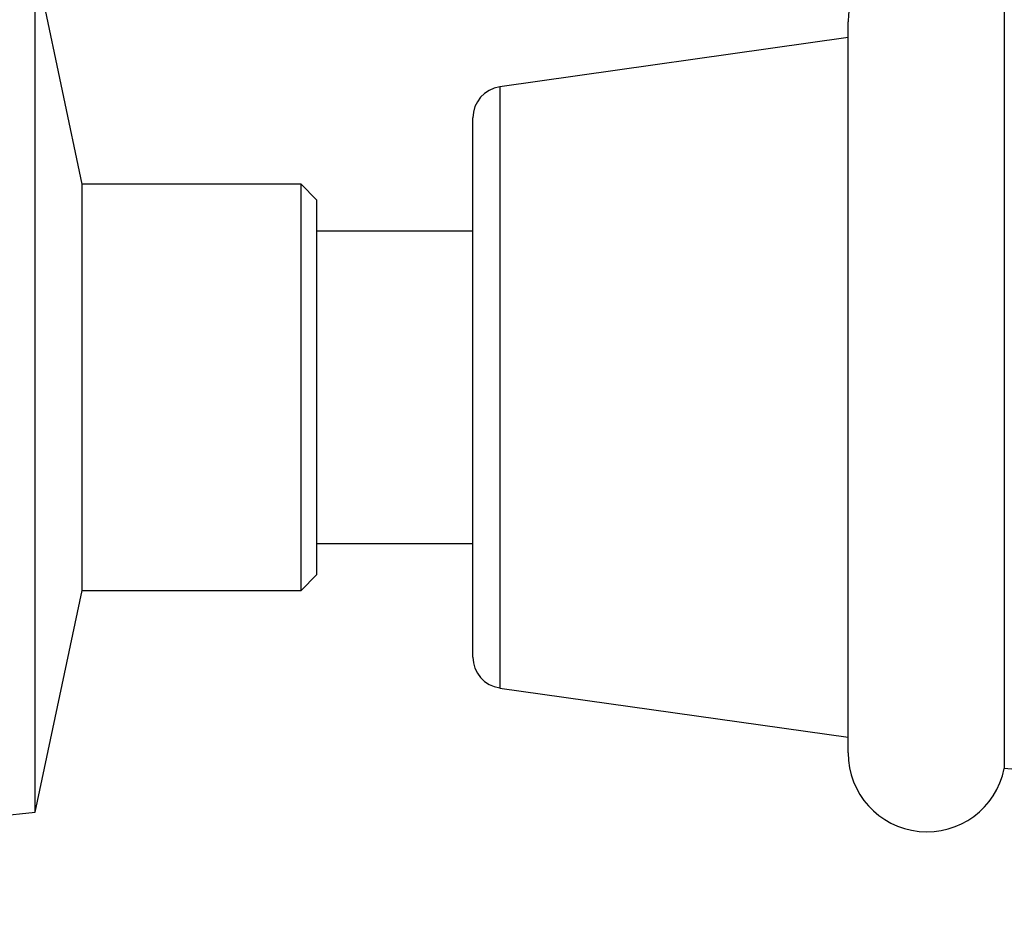
# Model space of a CAD drawing. Units: millimetres. Extents: x 3 to 1996, y 5 to 1995.
# Drawn here: x 648 to 680, y 935 to 964 of the extents above; entities that cross this region are included whole.
import ezdxf

# ---------------------------------------------------------------- set-up
doc = ezdxf.new("R2010")
doc.units = ezdxf.units.MM

msp = doc.modelspace()

# ---------------------------------------------------------------- linework, layer by layer
at = {"color": 7, "linetype": 'Continuous', "lineweight": 25}
for p, q in [((650.108, 958.725), (648.608, 965.825)), ((648.608, 952.225), (648.608, 965.825)), ((679.608, 964.425), (679.608, 940.025)), ((674.608, 940.525), (674.608, 963.925)), ((674.608, 963.425), (663.468, 961.847)), ((663.468, 961.847), (663.468, 942.603)), ((662.608, 943.594), (662.608, 960.857)), ((657.108, 958.725), (650.108, 958.725)), ((650.108, 952.225), (650.108, 958.725)), ((657.608, 958.225), (657.108, 958.725)), ((657.108, 952.225), (657.108, 958.725)), ((657.608, 958.225), (657.608, 952.225)), ((662.608, 957.225), (657.608, 957.225)), ((648.608, 938.625), (648.608, 952.225)), ((650.108, 945.725), (650.108, 952.225)), ((657.108, 945.725), (657.108, 952.225)), ((657.608, 952.225), (657.608, 946.225)), ((657.608, 947.225), (662.608, 947.225)), ((657.108, 945.725), (657.608, 946.225)), ((648.608, 938.625), (650.108, 945.725)), ((650.108, 945.725), (657.108, 945.725)), ((663.468, 942.603), (674.608, 941.025)), ((646.047, 938.369), (648.608, 938.625))]:
    msp.add_line(p, q, dxfattribs=at)
for centre, radius, start, end in [((677.133, 963.925), 2.525, 11.4212, 180), ((663.608, 960.857), 1, 98.0632, 180), ((663.608, 943.594), 1, 180, 261.9368), ((677.133, 940.525), 2.525, 180, 348.5788), ((678.336, 925.079), 15, 41.2791, 85.1333)]:
    msp.add_arc(centre, radius, start, end, dxfattribs=at)

doc.saveas('drawing.dxf')
